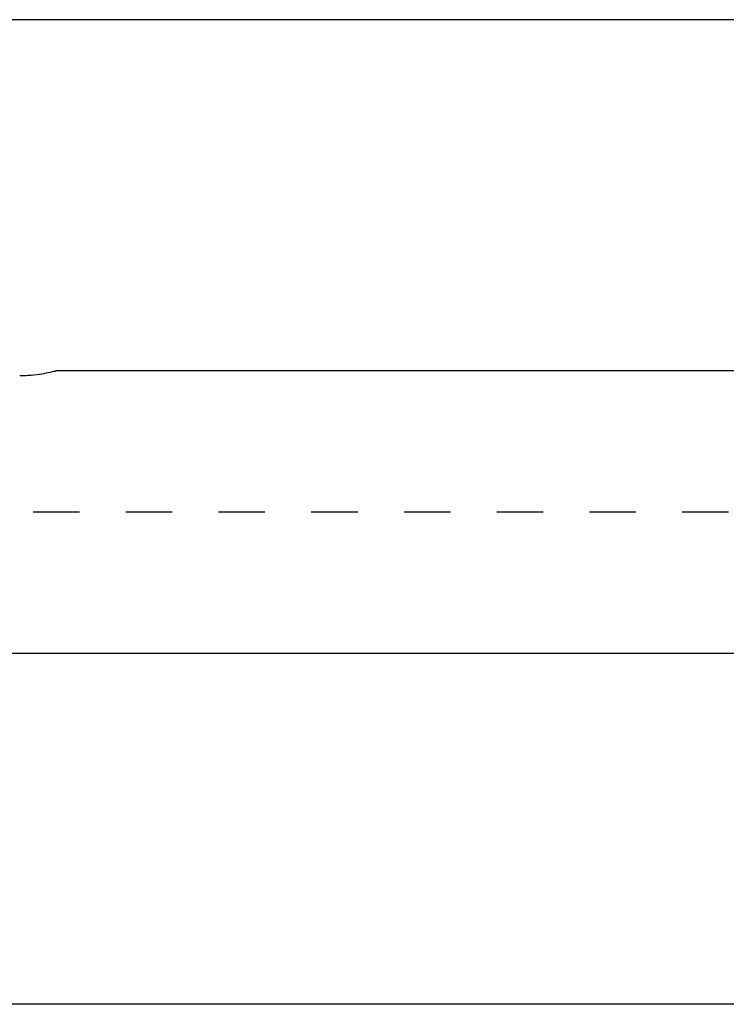
# Model space of a CAD drawing. Units: inches. Extents: x 0.5 to 21.5, y 0.5 to 16.8.
# Drawn here: x 3.2 to 4.7, y 3.2 to 5.4 of the extents above; entities that cross this region are included whole.
import ezdxf

# ---------------------------------------------------------------- set-up
doc = ezdxf.new("R2010")
doc.units = ezdxf.units.IN
doc.header["$MEASUREMENT"] = 0
doc.linetypes.add('DOT2', pattern=[0.025, 0, -0.025])
doc.layers.add('DEFAULT', color=7, linetype='Continuous')
doc.layers.add('HIDDEN', color=7, linetype='DOT2')
doc.styles.add('SLDTEXTSTYLE5', font='TXT', dxfattribs={"width": 0.75})
doc.dimstyles.new('SLDDIMSTYLE2', dxfattribs={"dimtxt": 0.125, "dimasz": 0.13, "dimexe": 0, "dimexo": 0.0625, "dimgap": 0.03125, "dimtad": 0, "dimtih": 1, "dimtoh": 1, "dimlfac": 4, "dimrnd": 1e-09, "dimzin": 4, "dimdsep": 46, "dimtxsty": 'SLDTEXTSTYLE5', "dimsah": 1, "dimcen": 0.09, "dimadec": 0, "dimazin": 1, "dimtfac": 1, "dimtofl": 0, "dimtmove": 0, "dimatfit": 3, "dimfxl": 1, "dimfrac": 2, "dimtolj": 1, "dimtzin": 12, "dimarcsym": 0})

# ---------------------------------------------------------------- blocks, each defined once
blk = doc.blocks.new('_D_18')
at = {"layer": 'DEFAULT'}
for p, q in [((5.7825, 5.3598), (1.329, 5.3598)), ((1.454, 5.3598), (1.454, 4.392)), ((1.454, 3.2348), (1.454, 4.191)), ((5.7903, 3.2348), (1.329, 3.2348))]:
    blk.add_line(p, q, dxfattribs=at)
for points in [[(1.454, 5.3598), (1.434, 5.2298), (1.474, 5.2298)], [(1.454, 3.2348), (1.474, 3.3648), (1.434, 3.3648)]]:
    blk.add_solid(points, dxfattribs=at)
at = {"layer": 'DEFAULT', "char_height": 0.125, "attachment_point": 1, "style": 'SLDTEXTSTYLE5'}
for s, insert in [('%%c', (1.1981, 4.3521)), ('8.50', (1.3866, 4.354))]:
    blk.add_mtext(s, dxfattribs=dict(at, insert=insert))
blk = doc.blocks.new('SW_CENTERMARKSYMBOL_5')
at = {"layer": 'HIDDEN', "color": 0}
blk.add_line((-0.05, 0), (-4.4627, 0), dxfattribs=at)

msp = doc.modelspace()

# ---------------------------------------------------------------- linework, layer by layer
at = {"color": 7, "linetype": 'Continuous', "lineweight": 25}
for p, q in [((5.24134, 4.60199), (3.25471, 4.60199)), ((2.01721, 3.99262), (5.24134, 3.99262))]:
    msp.add_line(p, q, dxfattribs=at)
msp.add_open_spline([(3.17659, 4.5918), (3.18269, 4.59192), (3.1977, 4.5922), (3.21989, 4.59472), (3.23922, 4.59825), (3.2522, 4.60133), (3.25387, 4.60177), (3.25471, 4.60199)], degree=3, knots=[0, 0, 0, 0, 0.1491107, 0.3663065, 0.5802042, 0.7900243, 1, 1, 1, 1], dxfattribs=at)

# ---------------------------------------------------------------- block references
at = {"layer": 'HIDDEN'}
msp.add_blockref('SW_CENTERMARKSYMBOL_5', (6.35559, 4.2973), dxfattribs=at)

# ---------------------------------------------------------------- dimensions: what is measured, and where the dimension line sits
at = {"layer": 'DEFAULT'}
dim = msp.add_linear_dim(base=(1.45395, 3.2348), p1=(5.90736, 5.3598), p2=(5.90736, 3.2348), angle=90, text='%%c<>', dimstyle='SLDDIMSTYLE2', dxfattribs=at)
dim.commit()
dim.dimension.update_dxf_attribs({"geometry": '_D_18', "text_midpoint": (1.45395, 4.29145), "dimtype": 160})

doc.saveas('drawing.dxf')
